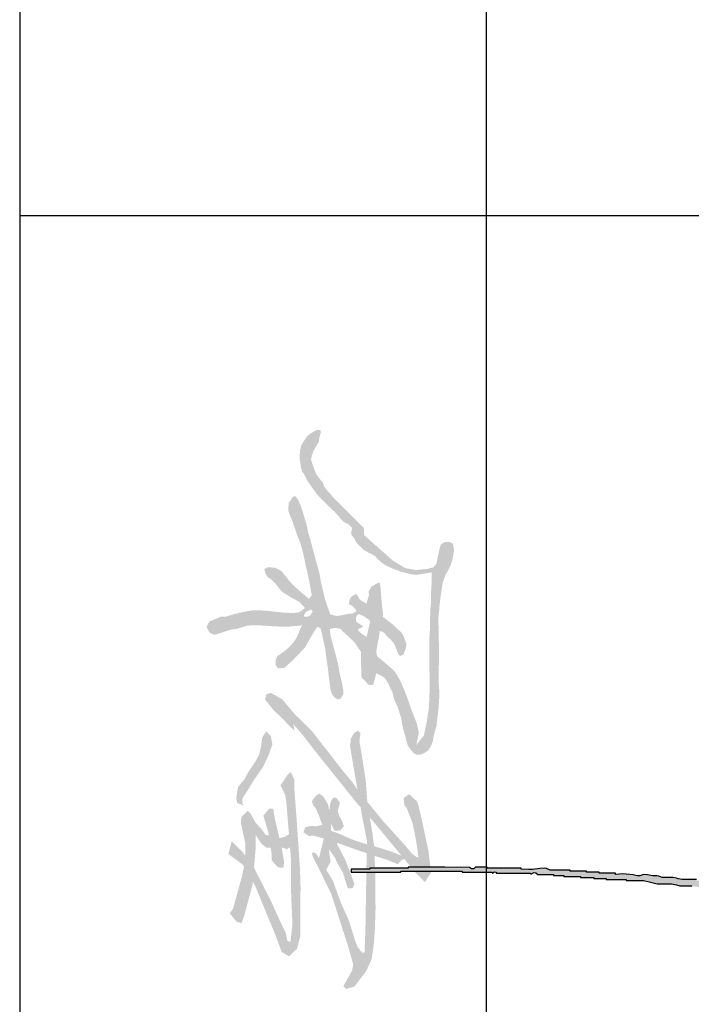
# Model space of a CAD drawing. Extents: x 1083416 to 1702742, y -180300 to 280636.
# Drawn here: x 1246320 to 1248119, y -71018 to -68382 of the extents above; entities that cross this region are included whole.
import ezdxf

# ---------------------------------------------------------------- set-up
doc = ezdxf.new("R2010")
doc.units = 0
doc.header["$LTSCALE"] = 1000
doc.layers.get('0').update_dxf_attribs({"linetype": 'CONTINUOUS'})
for name, color, linetype in [('DD_TEXT', 7, 'CONTINUOUS'), ('DDTK', 140, 'CONTINUOUS'), ('电子签名', 3, 'CONTINUOUS')]:
    doc.layers.add(name, color=color, linetype=linetype)

# ---------------------------------------------------------------- blocks, each defined once
blk = doc.blocks.new('zxp')
h = blk.add_hatch(color=256)
h.dxf.hatch_style = 1
h.paths.add_polyline_path([(7.446242, 15.243606), (7.415208, 15.270207), (7.348896, 15.309043), (7.215879, 15.366854), (7.147351, 15.392028), (7.008541, 15.434071), (6.966335, 15.439074), (6.941386, 15.434084), (6.90435, 15.413233), (6.884708, 15.412831), (6.870023, 15.398145), (6.86962, 15.378503), (6.890522, 15.370449), (6.900692, 15.364638), (6.918242, 15.350719), (7.003093, 15.345621), (7.046339, 15.336972), (7.126623, 15.309043), (7.226783, 15.264898), (7.276796, 15.242671), (7.37668, 15.197906), (7.404447, 15.158113), (7.414922, 15.134169), (7.425302, 15.08677), (7.416179, 15.06038), (7.41808, 15.04137), (7.432248, 15.017309), (7.453527, 14.99923), (7.456472, 14.969785), (7.439194, 14.947849), (7.382602, 14.891105), (7.358671, 14.855209), (7.328058, 14.781145), (7.304949, 14.736016), (7.299996, 14.7063), (7.30722, 14.656116), (7.341524, 14.604319), (7.355825, 14.575718), (7.37668, 14.517196), (7.395044, 14.520383), (7.409888, 14.512961), (7.418356, 14.496358), (7.447885, 14.486714), (7.462385, 14.479465), (7.487817, 14.461627), (7.509005, 14.470345), (7.528792, 14.465398), (7.543385, 14.447735), (7.626737, 14.447735), (7.668413, 14.447735), (7.751766, 14.447735), (7.77955, 14.458849), (7.793442, 14.464406), (7.821226, 14.475519), (7.88809, 14.472961), (7.922412, 14.475822), (7.987931, 14.489411), (8.027572, 14.504226), (8.047108, 14.512599), (8.085175, 14.531088), (8.175924, 14.543872), (8.221359, 14.55523), (8.307448, 14.586656), (8.328078, 14.52905), (8.329713, 14.493083), (8.314394, 14.433843), (8.314282, 14.394063), (8.309754, 14.372932), (8.293556, 14.336599), (8.293556, 14.236576), (8.293556, 14.186565), (8.293556, 14.086542), (8.287999, 14.086542), (8.279664, 14.086542), (8.279664, 14.030974), (8.279664, 14.00319), (8.279664, 13.947621), (8.274107, 13.947621), (8.265772, 13.947621), (8.265772, 13.869826), (8.265772, 13.830928), (8.265772, 13.753133), (8.254658, 13.703121), (8.249101, 13.678116), (8.237988, 13.628104), (8.237988, 13.572536), (8.237988, 13.544752), (8.237988, 13.489184), (8.218687, 13.442299), (8.214098, 13.414765), (8.217149, 13.364155), (8.208814, 13.314144), (8.204647, 13.289138), (8.196311, 13.239127), (8.215527, 13.186913), (8.217168, 13.154077), (8.203257, 13.100206), (8.192057, 13.006365), (8.190646, 12.958378), (8.196311, 12.864041), (8.190755, 12.864041), (8.182419, 12.864041), (8.182419, 12.775132), (8.182419, 12.730678), (8.182419, 12.641768), (8.176863, 12.641768), (8.168527, 12.641768), (8.168527, 12.575087), (8.168527, 12.541746), (8.168527, 12.475064), (8.16297, 12.475064), (8.154635, 12.475064), (8.154635, 12.386155), (8.154635, 12.3417), (8.154635, 12.252791), (8.149078, 12.252791), (8.140743, 12.252791), (8.140743, 12.147211), (8.140743, 12.094422), (8.140743, 11.988842), (8.118666, 11.937171), (8.11396, 11.905796), (8.119905, 11.849921), (8.131439, 11.750527), (8.13285, 11.699746), (8.126851, 11.599864), (8.121294, 11.599864), (8.112959, 11.599864), (8.112959, 11.416489), (8.112959, 11.324802), (8.112959, 11.141427), (8.107402, 11.141427), (8.099067, 11.141427), (8.099067, 11.080302), (8.099067, 11.049739), (8.099067, 10.988614), (8.120859, 10.963228), (8.123302, 10.933905), (8.106013, 10.905262), (8.100457, 10.577445), (8.099067, 10.413495), (8.099067, 10.085631), (8.104624, 10.085631), (8.112959, 10.085631), (8.112959, 9.880028), (8.112959, 9.777227), (8.112959, 9.571625), (8.118516, 9.571625), (8.126851, 9.571625), (8.126851, 9.471602), (8.126851, 9.42159), (8.126851, 9.321568), (8.143522, 9.321568), (8.151857, 9.321568), (8.168527, 9.321568), (8.168527, 9.588295), (8.168527, 9.721659), (8.168527, 9.988386), (8.16297, 9.988386), (8.154635, 9.988386), (8.154635, 10.316239), (8.154635, 10.480165), (8.154635, 10.808017), (8.160192, 10.808017), (8.168527, 10.808017), (8.168527, 10.969165), (8.168527, 11.049739), (8.168527, 11.210887), (8.174701, 11.211579), (8.178624, 11.219424), (8.175473, 11.224779), (8.163962, 11.237153), (8.167517, 11.258483), (8.182419, 11.266455), (8.182419, 11.44983), (8.182419, 11.541518), (8.182419, 11.724893), (8.188593, 11.725585), (8.192516, 11.73343), (8.189365, 11.738785), (8.172076, 11.767428), (8.17452, 11.796751), (8.196311, 11.822137), (8.196311, 11.90549), (8.196311, 11.947166), (8.196311, 12.030518), (8.201868, 12.030518), (8.210203, 12.030518), (8.210203, 12.086086), (8.210203, 12.11387), (8.210203, 12.169439), (8.21576, 12.169439), (8.224095, 12.169439), (8.224095, 12.258348), (8.224095, 12.302802), (8.224095, 12.391711), (8.229652, 12.391711), (8.237988, 12.391711), (8.237988, 12.46395), (8.237988, 12.500069), (8.237988, 12.572308), (8.243544, 12.572308), (8.25188, 12.572308), (8.25188, 12.63899), (8.25188, 12.672331), (8.25188, 12.739013), (8.257436, 12.739013), (8.265772, 12.739013), (8.265772, 12.844592), (8.265772, 12.897382), (8.265772, 13.002962), (8.271328, 13.002962), (8.279664, 13.002962), (8.279664, 13.097428), (8.279664, 13.144661), (8.279664, 13.239127), (8.295928, 13.311458), (8.304264, 13.347579), (8.32134, 13.419723), (8.32134, 13.497519), (8.32134, 13.536417), (8.32134, 13.614212), (8.332454, 13.658667), (8.33801, 13.680894), (8.349124, 13.725349), (8.349124, 13.778138), (8.349124, 13.804533), (8.349124, 13.857323), (8.351902, 13.876772), (8.353292, 13.886496), (8.35607, 13.905945), (8.367184, 13.983741), (8.37274, 14.022638), (8.383854, 14.100434), (8.378602, 14.166967), (8.380031, 14.201274), (8.3908, 14.267139), (8.396357, 14.267139), (8.404692, 14.267139), (8.404692, 14.350491), (8.404692, 14.392167), (8.404692, 14.475519), (8.421374, 14.535365), (8.427025, 14.566444), (8.432476, 14.628332), (8.517326, 14.651138), (8.559294, 14.665127), (8.640857, 14.697792), (8.685922, 14.693943), (8.711384, 14.698717), (8.751994, 14.71863), (8.803788, 14.728447), (8.829696, 14.737083), (8.877022, 14.760307), (8.979032, 14.783385), (9.029591, 14.798834), (9.127079, 14.836713), (9.18321, 14.834147), (9.213092, 14.838629), (9.265999, 14.857551), (9.331866, 14.887732), (9.363575, 14.907911), (9.418812, 14.954795), (9.432315, 14.976024), (9.434272, 14.993634), (9.425758, 15.017309), (9.37726, 15.115593), (9.349177, 15.163333), (9.286838, 15.253474), (9.18385, 15.437837), (9.126478, 15.527393), (9.00205, 15.69802), (9.005238, 15.716384), (8.997816, 15.731228), (8.981212, 15.739696), (8.963081, 15.77543), (8.951656, 15.792568), (8.925644, 15.823049), (8.864048, 15.911632), (8.833484, 15.956089), (8.772832, 16.045321), (8.745047, 16.10089), (8.731155, 16.128674), (8.703371, 16.184242), (8.640074, 16.298326), (8.610793, 16.356887), (8.557505, 16.475975), (8.557505, 16.559327), (8.557505, 16.601004), (8.557505, 16.684356), (8.540823, 16.744201), (8.535172, 16.775281), (8.529721, 16.837168), (8.508578, 16.855408), (8.484596, 16.857806), (8.46026, 16.844114), (8.449147, 16.833001), (8.44359, 16.827444), (8.432476, 16.81633), (8.441817, 16.783846), (8.437956, 16.760677), (8.418584, 16.732978), (8.299828, 16.749894), (8.240489, 16.764022), (8.126851, 16.802438), (8.038158, 16.815751), (7.993558, 16.8287), (7.911524, 16.864953), (7.883514, 16.900465), (7.868065, 16.917318), (7.835118, 16.948305), (7.836835, 16.97818), (7.829181, 16.997316), (7.807334, 17.017765), (7.802886, 17.073433), (7.805842, 17.103001), (7.821226, 17.156686), (7.824004, 17.162243), (7.828172, 17.170578), (7.861513, 17.23726), (7.878183, 17.270601), (7.911524, 17.337282), (7.970788, 17.43796), (7.996196, 17.491598), (8.036553, 17.601231), (8.062878, 17.657505), (8.069169, 17.692105), (8.064337, 17.754044), (8.053223, 17.765158), (8.047666, 17.770714), (8.036553, 17.781828), (7.975428, 17.781828), (7.944865, 17.781828), (7.88374, 17.781828), (7.842064, 17.767936), (7.821226, 17.76099), (7.77955, 17.747098), (7.723982, 17.719314), (7.696197, 17.705422), (7.640629, 17.677638), (7.580778, 17.632841), (7.552541, 17.607428), (7.501709, 17.552609), (7.494175, 17.498545), (7.487032, 17.471405), (7.466979, 17.420635), (7.46305, 17.409874), (7.465394, 17.400496), (7.473925, 17.392851), (7.491385, 17.390867), (7.502823, 17.39468), (7.515601, 17.406743), (7.515601, 17.417856), (7.515601, 17.423413), (7.515601, 17.434527), (7.526714, 17.434527), (7.532271, 17.434527), (7.543385, 17.434527), (7.572637, 17.497527), (7.595286, 17.527725), (7.647575, 17.573447), (7.6901, 17.589824), (7.711137, 17.606006), (7.737874, 17.642908), (7.820436, 17.663131), (7.862265, 17.671497), (7.946254, 17.684584), (7.957816, 17.672257), (7.96014, 17.658318), (7.9532, 17.642908), (7.930877, 17.573035), (7.915152, 17.538727), (7.876794, 17.476203), (7.880755, 17.447467), (7.875081, 17.428553), (7.855956, 17.406743), (7.784212, 17.305294), (7.755148, 17.247166), (7.717036, 17.128902), (7.70052, 17.087536), (7.702443, 17.056753), (7.723982, 17.017765), (7.744447, 16.965731), (7.757147, 16.94033), (7.786496, 16.892737), (7.808329, 16.855228), (7.822999, 16.837623), (7.855956, 16.809384), (7.930954, 16.76694), (7.97311, 16.75095), (8.057391, 16.732978), (8.211709, 16.707045), (8.28894, 16.684162), (8.432476, 16.621842), (8.444885, 16.594611), (8.450466, 16.580658), (8.46026, 16.552381), (8.451925, 16.510705), (8.447758, 16.489867), (8.439422, 16.448191), (8.429255, 16.380327), (8.4155, 16.345174), (8.376908, 16.288432), (8.335033, 16.208588), (8.309477, 16.170253), (8.25188, 16.10089), (8.255067, 16.082526), (8.247645, 16.067681), (8.231042, 16.059213), (8.19914, 15.997513), (8.177151, 15.968195), (8.126851, 15.920293), (8.130039, 15.901929), (8.122616, 15.887085), (8.106013, 15.878617), (7.985626, 15.704404), (7.919867, 15.620456), (7.77955, 15.461855), (7.782738, 15.443492), (7.775315, 15.428647), (7.758712, 15.420179), (7.740581, 15.384445), (7.729155, 15.367307), (7.703143, 15.336827), (7.666893, 15.261053), (7.642203, 15.224743), (7.585061, 15.163176), (7.572574, 15.154934), (7.567811, 15.143026), (7.571169, 15.128446), (7.548942, 15.128446), (7.537828, 15.128446), (7.515601, 15.128446), (7.521398, 15.151466), (7.514267, 15.170482), (7.494763, 15.184014)])
h.paths.add_polyline_path([(7.612845, 15.093716), (7.697542, 15.194689), (7.73569, 15.249792), (7.800388, 15.364611), (7.816991, 15.373079), (7.824414, 15.387923), (7.821226, 15.406287), (7.958871, 15.567212), (8.024406, 15.650874), (8.147689, 15.823049), (8.173701, 15.853529), (8.185126, 15.870667), (8.203257, 15.906401), (8.219861, 15.914869), (8.227283, 15.929714), (8.224095, 15.948077), (8.274396, 15.995979), (8.296384, 16.025297), (8.328286, 16.086998), (8.354298, 16.117478), (8.365723, 16.134616), (8.383854, 16.17035), (8.400458, 16.178818), (8.40788, 16.193663), (8.404692, 16.212026), (8.422152, 16.21401), (8.433591, 16.210197), (8.446368, 16.198134), (8.446368, 16.025873), (8.446368, 15.939742), (8.446368, 15.76748), (8.435255, 15.734139), (8.429698, 15.717469), (8.418584, 15.684128), (8.418584, 15.617446), (8.418584, 15.584105), (8.418584, 15.517423), (8.407471, 15.467412), (8.401914, 15.442406), (8.3908, 15.392395), (8.3908, 15.309043), (8.3908, 15.267366), (8.3908, 15.184014), (8.379686, 15.134003), (8.37413, 15.108997), (8.363016, 15.058986), (8.363016, 14.992304), (8.363016, 14.958963), (8.363016, 14.892281), (8.338719, 14.820443), (8.332807, 14.780535), (8.335232, 14.704738), (8.324118, 14.693625), (8.318561, 14.688068), (8.307448, 14.676954), (8.187682, 14.630972), (8.126139, 14.61139), (8.001823, 14.57971), (7.885024, 14.560905), (7.826674, 14.55118), (7.71009, 14.531088), (7.643408, 14.531088), (7.610067, 14.531088), (7.543385, 14.531088), (7.525687, 14.548534), (7.512392, 14.555181), (7.487817, 14.558872), (7.448234, 14.570671), (7.426918, 14.59005), (7.41141, 14.628332), (7.388301, 14.673461), (7.383349, 14.703176), (7.390572, 14.75336), (7.40841, 14.778792), (7.415659, 14.793292), (7.425302, 14.822821), (7.505326, 14.927536), (7.543, 14.981954)], flags=16)
h.paths.add_polyline_path([(8.46026, 15.058986), (8.465817, 15.058986), (8.468596, 15.058986), (8.474152, 15.058986), (8.474152, 15.136781), (8.474152, 15.175679), (8.474152, 15.253474), (8.495408, 15.293398), (8.500339, 15.319699), (8.494991, 15.364611), (8.506104, 15.486861), (8.511661, 15.547986), (8.522775, 15.670236), (8.517426, 15.715148), (8.522357, 15.741449), (8.543613, 15.781372), (8.543613, 15.853611), (8.543613, 15.88973), (8.543613, 15.961969), (8.54917, 15.961969), (8.551948, 15.961969), (8.557505, 15.961969), (8.562947, 16.039624), (8.561527, 16.079389), (8.550559, 16.156458), (8.53392, 16.194769), (8.535928, 16.224884), (8.557505, 16.260648), (8.61161, 16.20686), (8.634287, 16.172089), (8.661695, 16.10089), (8.719188, 15.995317), (8.753061, 15.944508), (8.8284, 15.850833), (8.905402, 15.758519), (8.939508, 15.70736), (8.995104, 15.600776), (9.050666, 15.522728), (9.074784, 15.480166), (9.113187, 15.392395), (9.14706, 15.361912), (9.161873, 15.342655), (9.182647, 15.302097), (9.198412, 15.289424), (9.20323, 15.272563), (9.196539, 15.253474), (9.212336, 15.238596), (9.219484, 15.230019), (9.231269, 15.211798), (9.26461, 15.145116), (9.281281, 15.111775), (9.314622, 15.045094), (9.325446, 15.016378), (9.323501, 14.994981), (9.307676, 14.968687), (9.030263, 14.88392), (8.891335, 14.842242), (8.613073, 14.760307), (8.557505, 14.746414), (8.529721, 14.739468), (8.474152, 14.725576), (8.463039, 14.722798), (8.457482, 14.721409), (8.446368, 14.71863), (8.432187, 14.775499), (8.429284, 14.805973), (8.432476, 14.864497), (8.44359, 14.886724), (8.449147, 14.897838), (8.46026, 14.920065), (8.46026, 14.975633), (8.46026, 15.003417)], flags=16)
for p, q in [((8.265772, 13.947621), (8.265772, 13.869826)), ((8.265772, 13.869826), (8.265772, 13.830928)), ((8.349124, 13.857323), (8.351902, 13.876772)), ((8.349124, 13.804533), (8.349124, 13.857323)), ((8.351902, 13.876772), (8.353292, 13.886496)), ((8.265772, 13.753133), (8.254658, 13.703121)), ((8.265772, 13.830928), (8.265772, 13.753133)), ((8.33801, 13.680894), (8.349124, 13.725349)), ((8.349124, 13.778138), (8.349124, 13.804533)), ((8.349124, 13.725349), (8.349124, 13.778138)), ((8.249101, 13.678116), (8.237988, 13.628104)), ((8.237988, 13.628104), (8.237988, 13.572536)), ((8.254658, 13.703121), (8.249101, 13.678116)), ((8.32134, 13.614212), (8.332454, 13.658667)), ((8.32134, 13.536417), (8.32134, 13.614212)), ((8.332454, 13.658667), (8.33801, 13.680894)), ((8.237988, 13.489184), (8.218687, 13.442299)), ((8.237988, 13.572536), (8.237988, 13.544752)), ((8.237988, 13.544752), (8.237988, 13.489184)), ((8.32134, 13.497519), (8.32134, 13.536417)), ((8.32134, 13.419723), (8.32134, 13.497519)), ((8.208814, 13.314144), (8.204647, 13.289138)), ((8.217149, 13.364155), (8.208814, 13.314144)), ((8.218687, 13.442299), (8.214098, 13.414765)), ((8.214098, 13.414765), (8.217149, 13.364155)), ((8.279664, 13.239127), (8.295928, 13.311458)), ((8.295928, 13.311458), (8.304264, 13.347579)), ((8.304264, 13.347579), (8.32134, 13.419723)), ((8.204647, 13.289138), (8.196311, 13.239127)), ((8.196311, 13.239127), (8.215527, 13.186913)), ((8.215527, 13.186913), (8.217168, 13.154077)), ((8.279664, 13.144661), (8.279664, 13.239127)), ((8.203257, 13.100206), (8.192057, 13.006365)), ((8.217168, 13.154077), (8.203257, 13.100206)), ((8.279664, 13.097428), (8.279664, 13.144661)), ((8.279664, 13.002962), (8.279664, 13.097428)), ((8.192057, 13.006365), (8.190646, 12.958378)), ((8.190646, 12.958378), (8.196311, 12.864041)), ((8.265772, 12.897382), (8.265772, 13.002962)), ((8.265772, 13.002962), (8.271328, 13.002962)), ((8.271328, 13.002962), (8.274107, 13.002962)), ((8.274107, 13.002962), (8.279664, 13.002962)), ((8.187976, 12.864041), (8.182419, 12.864041)), ((8.182419, 12.864041), (8.182419, 12.775132)), ((8.190755, 12.864041), (8.187976, 12.864041)), ((8.196311, 12.864041), (8.190755, 12.864041)), ((8.265772, 12.844592), (8.265772, 12.897382)), ((8.265772, 12.739013), (8.265772, 12.844592)), ((8.182419, 12.775132), (8.182419, 12.730678)), ((8.182419, 12.730678), (8.182419, 12.641768)), ((8.25188, 12.672331), (8.25188, 12.739013)), ((8.25188, 12.739013), (8.257436, 12.739013)), ((8.25188, 12.63899), (8.25188, 12.672331)), ((8.257436, 12.739013), (8.260215, 12.739013)), ((8.260215, 12.739013), (8.265772, 12.739013)), ((8.174084, 12.641768), (8.168527, 12.641768)), ((8.168527, 12.641768), (8.168527, 12.575087)), ((8.168527, 12.575087), (8.168527, 12.541746)), ((8.168527, 12.541746), (8.168527, 12.475064)), ((8.176863, 12.641768), (8.174084, 12.641768)), ((8.182419, 12.641768), (8.176863, 12.641768)), ((8.237988, 12.500069), (8.237988, 12.572308)), ((8.237988, 12.572308), (8.243544, 12.572308)), ((8.243544, 12.572308), (8.246323, 12.572308)), ((8.246323, 12.572308), (8.25188, 12.572308)), ((8.25188, 12.572308), (8.25188, 12.63899)), ((8.160192, 12.475064), (8.154635, 12.475064)), ((8.154635, 12.475064), (8.154635, 12.386155)), ((8.16297, 12.475064), (8.160192, 12.475064)), ((8.168527, 12.475064), (8.16297, 12.475064)), ((8.224095, 12.302802), (8.224095, 12.391711)), ((8.224095, 12.391711), (8.229652, 12.391711)), ((8.229652, 12.391711), (8.232431, 12.391711)), ((8.232431, 12.391711), (8.237988, 12.391711)), ((8.237988, 12.46395), (8.237988, 12.500069)), ((8.237988, 12.391711), (8.237988, 12.46395)), ((8.154635, 12.386155), (8.154635, 12.3417)), ((8.154635, 12.3417), (8.154635, 12.252791)), ((8.224095, 12.258348), (8.224095, 12.302802)), ((8.224095, 12.169439), (8.224095, 12.258348)), ((8.1463, 12.252791), (8.140743, 12.252791)), ((8.140743, 12.252791), (8.140743, 12.147211)), ((8.140743, 12.147211), (8.140743, 12.094422)), ((8.149078, 12.252791), (8.1463, 12.252791)), ((8.154635, 12.252791), (8.149078, 12.252791)), ((8.210203, 12.11387), (8.210203, 12.169439)), ((8.210203, 12.169439), (8.21576, 12.169439)), ((8.21576, 12.169439), (8.218539, 12.169439)), ((8.218539, 12.169439), (8.224095, 12.169439)), ((8.140743, 12.094422), (8.140743, 11.988842)), ((8.196311, 11.947166), (8.196311, 12.030518)), ((8.196311, 12.030518), (8.201868, 12.030518)), ((8.201868, 12.030518), (8.204647, 12.030518)), ((8.204647, 12.030518), (8.210203, 12.030518)), ((8.210203, 12.086086), (8.210203, 12.11387)), ((8.210203, 12.030518), (8.210203, 12.086086)), ((8.118666, 11.937171), (8.11396, 11.905796)), ((8.11396, 11.905796), (8.119905, 11.849921)), ((8.140743, 11.988842), (8.118666, 11.937171)), ((8.196311, 11.90549), (8.196311, 11.947166)), ((8.196311, 11.822137), (8.196311, 11.90549)), ((8.119905, 11.849921), (8.131439, 11.750527)), ((8.131439, 11.750527), (8.13285, 11.699746)), ((8.172076, 11.767428), (8.17452, 11.796751)), ((8.189365, 11.738785), (8.172076, 11.767428)), ((8.17452, 11.796751), (8.196311, 11.822137)), ((8.188593, 11.725585), (8.192516, 11.73343)), ((8.192516, 11.73343), (8.189365, 11.738785)), ((8.118516, 11.599864), (8.112959, 11.599864)), ((8.112959, 11.599864), (8.112959, 11.416489)), ((8.121294, 11.599864), (8.118516, 11.599864)), ((8.126851, 11.599864), (8.121294, 11.599864)), ((8.13285, 11.699746), (8.126851, 11.599864)), ((8.182419, 11.724893), (8.188593, 11.725585)), ((8.182419, 11.541518), (8.182419, 11.724893)), ((8.182419, 11.44983), (8.182419, 11.541518)), ((8.112959, 11.416489), (8.112959, 11.324802)), ((8.182419, 11.266455), (8.182419, 11.44983)), ((8.112959, 11.324802), (8.112959, 11.141427)), ((8.163962, 11.237153), (8.167517, 11.258483)), ((8.175473, 11.224779), (8.163962, 11.237153)), ((8.167517, 11.258483), (8.182419, 11.266455)), ((8.168527, 11.210887), (8.174701, 11.211579)), ((8.168527, 11.049739), (8.168527, 11.210887)), ((8.174701, 11.211579), (8.178624, 11.219424)), ((8.178624, 11.219424), (8.175473, 11.224779)), ((8.104624, 11.141427), (8.099067, 11.141427)), ((8.099067, 11.141427), (8.099067, 11.080302)), ((8.099067, 11.080302), (8.099067, 11.049739)), ((8.107402, 11.141427), (8.104624, 11.141427)), ((8.112959, 11.141427), (8.107402, 11.141427)), ((8.099067, 11.049739), (8.099067, 10.988614)), ((8.099067, 10.988614), (8.120859, 10.963228)), ((8.120859, 10.963228), (8.123302, 10.933905)), ((8.168527, 10.969165), (8.168527, 11.049739)), ((8.168527, 10.808017), (8.168527, 10.969165)), ((8.106013, 10.905262), (8.100457, 10.577445)), ((8.123302, 10.933905), (8.106013, 10.905262)), ((8.154635, 10.480165), (8.154635, 10.808017)), ((8.154635, 10.808017), (8.160192, 10.808017)), ((8.160192, 10.808017), (8.16297, 10.808017)), ((8.16297, 10.808017), (8.168527, 10.808017)), ((8.100457, 10.577445), (8.099067, 10.413495)), ((8.099067, 10.413495), (8.099067, 10.085631)), ((8.154635, 10.316239), (8.154635, 10.480165)), ((8.154635, 9.988386), (8.154635, 10.316239)), ((8.099067, 10.085631), (8.104624, 10.085631)), ((8.104624, 10.085631), (8.107402, 10.085631)), ((8.107402, 10.085631), (8.112959, 10.085631)), ((8.112959, 10.085631), (8.112959, 9.880028)), ((8.160192, 9.988386), (8.154635, 9.988386)), ((8.16297, 9.988386), (8.160192, 9.988386)), ((8.168527, 9.988386), (8.16297, 9.988386)), ((8.168527, 9.721659), (8.168527, 9.988386)), ((8.112959, 9.880028), (8.112959, 9.777227)), ((8.112959, 9.777227), (8.112959, 9.571625)), ((8.168527, 9.588295), (8.168527, 9.721659)), ((8.112959, 9.571625), (8.118516, 9.571625)), ((8.118516, 9.571625), (8.121294, 9.571625)), ((8.121294, 9.571625), (8.126851, 9.571625)), ((8.126851, 9.571625), (8.126851, 9.471602)), ((8.168527, 9.321568), (8.168527, 9.588295)), ((8.126851, 9.471602), (8.126851, 9.42159)), ((8.126851, 9.42159), (8.126851, 9.321568)), ((8.126851, 9.321568), (8.143522, 9.321568)), ((8.143522, 9.321568), (8.151857, 9.321568)), ((8.151857, 9.321568), (8.168527, 9.321568))]:
    blk.add_line(p, q)
blk = doc.blocks.new('A$C24043B64')
at = {"layer": '电子签名'}
h = blk.add_hatch(color=256, dxfattribs=at)
h.paths.add_polyline_path([(-159.1, 266.3), (-153.9, 270.4), (-149.7, 274.8), (-146.2, 279.2), (-138, 287.8), (-131.4, 295), (-110.8, 308.9), (-105.1, 308.9), (-94.1, 308.9), (-82.6, 309.2), (-55.4, 310.4), (-52.5, 313.1), (-50.5, 315.7), (-43.5, 322.3), (-40.4, 324.8), (-39.1, 328.6), (-40.5, 335.3), (-64.5, 342), (-62.1, 347.4), (-57.2, 356.5), (-52.5, 361.7), (-47.2, 365.1), (-43.3, 367.6), (-32, 372.4), (-23.8, 376.7), (-11.5, 379.6), (-1.8, 383.5), (9.3, 388.3), (21.7, 392.1), (31.1, 395.5), (43.2, 397.1), (55.1, 399.7), (69.5, 404), (77.5, 406), (81.9, 407.1), (90.1, 409.4), (95, 412.7), (98.5, 415.6), (106, 421.6), (109.6, 427.8), (109.7, 436.6), (106.2, 445.1), (100.8, 452.6), (92.2, 458.7), (80.8, 463.2), (65.4, 465.7), (48.8, 470.8), (9.1, 475.4), (-20.3, 477.4), (-46.3, 475.6), (-83.9, 476), (-114.1, 476.5), (-140.9, 475.7), (-183.1, 475), (-221.3, 478.7), (-248.6, 482.6), (-259.3, 484.7), (-273.1, 489), (-278.6, 491.9), (-284, 495.6), (-292.5, 499.8), (-307.7, 505.1), (-328.5, 508.7), (-342.1, 506.3), (-345.4, 500.4), (-345.8, 489.2), (-340.8, 480.4), (-329.9, 477.1), (-299.6, 470.8), (-291.8, 464.7), (-288.2, 451.3), (-287.1, 441.4), (-285.8, 427.1), (-290, 403.9), (-305.8, 377.5), (-359.6, 316.9), (-363, 315.3), (-369, 315.3), (-372.4, 315.9), (-376.7, 314.7), (-434.5, 256.5), (-440.1, 250.5), (-448.2, 244.2), (-455.7, 237), (-464, 230.4), (-473.6, 227.2), (-478.8, 222.4), (-491.6, 213), (-510.9, 205.7), (-519.4, 203), (-522.7, 202.2), (-532.1, 204), (-541.1, 207.5), (-543.9, 209.2), (-548.9, 211.5), (-550.9, 213.2), (-556.4, 216.5), (-559.7, 218.8), (-563.3, 219), (-570.6, 220.2), (-580.4, 223.2), (-585.4, 222.3), (-585.6, 220.1), (-585.4, 214), (-582.6, 208.3), (-578.4, 201.2), (-572.6, 194.1), (-563.4, 187.6), (-553.8, 181.7), (-542.7, 178.6), (-525.2, 177.3), (-519.5, 178.4), (-504.5, 180.8), (-497.2, 182.7), (-491.3, 187), (-477.7, 193.7), (-470.6, 198.8), (-463, 203.9), (-445.6, 217), (-432, 230.5), (-421, 241.6), (-407.7, 255.2), (-400.5, 261.8), (-394.8, 265.9), (-389.5, 271.3), (-383.6, 282.4), (-375.9, 290.1), (-365.3, 288), (-360.6, 288.9), (-355.7, 293.2), (-348.2, 297.4), (-341.6, 301.8), (-328.6, 315.4), (-320.8, 329.7), (-318.3, 334.7), (-315.3, 339.9), (-310.6, 343.3), (-305.7, 349), (-301.4, 353.6), (-294.2, 364.8), (-288.8, 377.5), (-285.4, 386.2), (-281.9, 395.2), (-280, 404.8), (-277, 414.6), (-275.4, 428), (-280.8, 460.9), (-273.4, 460.7), (-263, 460.5), (-251, 460.2), (-238.4, 459), (-216.7, 459.2), (-200.7, 457.8), (-178.7, 457.1), (-163.3, 457.1), (-140.5, 455.8), (-121, 455.6), (-91.2, 455.3), (-73.5, 455.5), (-58.6, 456.7), (-30.5, 456.3), (-11.8, 455.7), (11.1, 454.5), (35.4, 450.8), (68.4, 444.1), (88.9, 427.6), (63.4, 433), (51.4, 430.8), (43.1, 428.8), (34.6, 425.6), (24.1, 421.4), (14.1, 417.5), (-0.5, 412.3), (-9.1, 409.5), (-20.8, 405), (-36.7, 398.8), (-48.2, 393.5), (-63.6, 384.7), (-71.2, 378.9), (-87.3, 360.5), (-101.1, 343.5), (-112.3, 341.9), (-120.6, 343.6), (-131.2, 345.3), (-137.1, 346.6), (-155.1, 349.6), (-153.2, 355.7), (-150.4, 360), (-143, 365.8), (-137.5, 372), (-130.9, 378.3), (-124.7, 381.8), (-105.1, 389.3), (-101.8, 392.8), (-104.5, 400), (-116.9, 404.8), (-126.9, 406.7), (-131.6, 405), (-143.1, 400.9), (-152.7, 395.3), (-159.5, 387.4), (-172.8, 372.8), (-185.7, 355.8), (-193.5, 356.3), (-206.9, 354.6), (-220.1, 353.2), (-248.4, 351), (-258.7, 349.3), (-258.1, 345.1), (-251.4, 333.8), (-249.8, 331.1), (-239.1, 325.5), (-232.2, 326.3), (-213.3, 320.6), (-216, 317.2), (-221.4, 308), (-224.6, 305.2), (-233.8, 300.2), (-233.4, 296.4), (-229.6, 289.8), (-227.8, 287.6), (-221, 284), (-212.6, 283.6), (-211.2, 285.8), (-208, 291.8), (-198.1, 300), (-192.4, 290.9), (-192, 283.4), (-190.4, 275.1), (-187.1, 257.8), (-190.8, 243.1), (-198.7, 240.7), (-204, 238.5), (-223.3, 232.1), (-254.2, 224.6), (-261.2, 223.2), (-273, 221.2), (-282.3, 219.2), (-288.7, 217.3), (-297.6, 214.9), (-305.5, 212.7), (-322.3, 208.1), (-352.5, 200.2), (-357.7, 198.5), (-367.4, 195.6), (-379.7, 193.4), (-391.6, 189.9), (-411.2, 184.3), (-415.9, 182.4), (-427.3, 178.5), (-437.7, 173.5), (-443.8, 169.3), (-443.5, 165), (-441.5, 162.2), (-435, 158.4), (-430.1, 154.5), (-413.5, 153.2), (-405.6, 155.7), (-388.7, 163), (-382.6, 164.7), (-372.4, 168.3), (-360.8, 172.3), (-345.7, 178.5), (-330.4, 183.1), (-318.8, 185.9), (-306, 188.6), (-294.3, 190.8), (-284.4, 193.5), (-275.8, 195.3), (-268.4, 196.7), (-257.7, 198.9), (-245.1, 201.2), (-231.8, 203.7), (-223.9, 197.8), (-229.8, 190.8), (-239.2, 179.6), (-250.7, 166.8), (-258.2, 159.1), (-269.8, 149.8), (-284.6, 137.6), (-290.7, 124.6), (-291.7, 108.8), (-287.6, 101.8), (-279.2, 104.4), (-274, 106.7), (-270.1, 109.9), (-265, 117.5), (-254.2, 127.9), (-246.7, 133.5), (-238.6, 140.7), (-227.4, 158.9), (-217.7, 176.8), (-204.6, 189), (-197.7, 181.2), (-194.7, 174.1), (-193.8, 164.3), (-194.3, 149.3), (-195.1, 138.6), (-198.7, 105.5), (-199.8, 82.7), (-198.7, 71.7), (-194.6, 50.9), (-191.5, 37.5), (-186.2, 20.6), (-185.6, 8.1), (-181.2, -1.4), (-175.7, -16), (-164.1, -21.7), (-151.8, -15.7), (-147, -5.7), (-151, 8.6), (-152.6, 13.3), (-158.2, 30.5), (-159.9, 43.3), (-166.9, 66.9), (-167.4, 91), (-165.3, 120.4), (-164.2, 150.1), (-167.3, 183.2), (-159.1, 178.6), (-154.2, 177), (-139.1, 170.2), (-128.7, 162.5), (-121.8, 156.2), (-117, 151.4), (-109.9, 142.3), (-101.5, 130.1), (-93.2, 126.3), (-81.7, 126.3), (-74.9, 132), (-76.1, 144.5), (-81.4, 150.6), (-91.4, 161.8), (-107.9, 177.6), (-120.3, 189.4), (-140, 200.5), (-155.8, 209.7), (-164.3, 216.3), (-161.1, 222.3), (-153.9, 224.4), (-143.7, 226.7), (-129.9, 229.6), (-116.1, 232.8), (-95.3, 235.3), (-73.8, 238.4), (-49.4, 241.1), (-26.8, 244.6), (-19.8, 247.2), (-13, 252.1), (-8.5, 259.8), (-10.5, 265.7), (-19.2, 271.1), (-29.5, 271), (-46.5, 268), (-64.1, 263.6), (-84.8, 260), (-102.4, 255.4), (-125.9, 249), (-140.5, 245), (-146.3, 243.9), (-159.4, 242.2), (-160.5, 247.1), (-161.8, 252.9), (-161.3, 258.2)])
h.paths.add_polyline_path([(-179.8, 298.6), (-184.1, 298.5), (-188.3, 300.1), (-190.1, 302.5), (-191.7, 304), (-186.8, 315.4), (-183.9, 319), (-179.9, 325.5), (-176.6, 328.8), (-163.4, 326), (-151.5, 323.3), (-146.2, 322.2), (-142.7, 320.8), (-150.5, 309.3), (-154, 305.7), (-156.7, 303.2), (-158.3, 302.4), (-159.6, 303.5), (-160.4, 305.7), (-161, 307.8), (-162.8, 310.7), (-165, 314.2), (-170.9, 305.1), (-172.8, 302.1), (-175.4, 298.8)], flags=16)
h.paths.add_polyline_path([(-197.6, 205.8), (-191.5, 202.4), (-188.3, 199.9), (-185.7, 194.8), (-185.7, 189.3), (-186.4, 187.1), (-189.7, 187.1), (-195.2, 190.9), (-197.5, 193.5), (-199.4, 197.7), (-200.8, 202.4)], flags=16)
for points in [[(364, 427.5), (382.7, 446.1), (362.7, 459.1), (342.9, 456.9), (316, 453.8), (284.6, 447), (242.4, 438), (210.7, 430.2), (194.3, 412.3), (202.5, 400.6), (218, 402), (223.7, 406.8), (230.8, 409.9), (256.4, 419.6), (283.5, 425.2), (304.8, 429.1), (330.2, 432.4), (329, 428.6), (322.2, 418.8), (305.3, 404.9), (249.9, 354.7), (185.8, 302.3), (169.5, 291.5), (144.7, 270.7), (117.8, 249.7), (57.9, 203), (21.8, 166.1), (-8.5, 140.9), (-22.5, 116.6), (-20.3, 106.8), (-8.6, 103.5), (13.8, 121.5), (26.6, 134.9), (59, 166.7), (44.5, 164.3), (54.3, 172.8), (65.2, 182.3), (91.7, 203), (110.4, 217.6), (173.2, 268), (211.2, 298.4), (255.2, 337.6), (322.4, 393)], [(559, 292.6), (572, 290.1), (605.6, 271.2), (611.5, 277.1), (606.4, 295), (573.5, 320.1), (547.6, 332.1), (513.9, 336.8), (484.5, 338.9), (439.8, 340.3), (404.1, 340.1), (372, 340.1), (326.2, 338.2), (320.7, 321.4), (482.6, 318.7), (532.9, 316.8), (533.9, 311.7), (521.8, 302.2), (508, 296.4), (464.7, 283.1), (426.8, 266.1), (378.1, 248.3), (322.2, 213.4), (318.9, 208.5), (320.1, 204), (326.6, 205.4), (408.2, 245.6), (491.2, 272.2), (513.1, 279.6)], [(273.1, 245.3), (256.1, 244.7), (272.4, 251.9), (271.9, 264.9), (262.9, 272.5), (252.8, 268.9), (239.5, 262.1), (230, 259.1), (222.2, 261.6), (212.6, 264), (202.9, 257.1), (201.5, 254.8), (202.3, 249.2), (209, 245), (216.3, 242.8), (227.8, 241.7), (226, 240.4), (216.4, 238.8), (200.1, 229), (192.7, 219.6), (199.1, 211.1), (209.3, 204.1), (217, 206.2), (224.7, 212.4), (239.2, 218.5), (260, 226.3), (262.9, 212.9), (262.5, 199.2), (265.9, 189.3), (276.1, 186), (284, 198), (282.9, 207.2), (289.5, 229.6), (331.4, 219.1), (356.3, 234.7), (338.8, 244), (312.1, 240.1), (329.8, 253.1), (342, 258.4), (361.9, 270.3), (395.4, 280.7), (396.1, 283.7), (395.4, 291.4), (386.4, 295.2), (374, 290.5), (359.6, 285), (337.2, 276.5), (309.3, 262.2), (300.8, 257.5), (298.8, 259.6), (313.9, 300.9), (320.7, 321.4), (301.6, 321.7), (299.3, 313.6), (291.8, 291.4), (276.6, 256.3)], [(144.7, 270.7), (117.8, 249.7), (57.9, 203), (21.8, 166.1), (-8.5, 140.9), (-22.5, 116.6), (-20.3, 106.8), (-8.6, 103.5), (13.8, 121.5), (26.6, 134.9), (59, 166.7), (44.5, 164.3), (54.3, 172.8), (65.2, 182.3), (91.7, 203), (110.4, 217.6), (173.2, 268), (211.2, 298.4), (222.2, 308.2), (184.9, 301.7), (169.5, 291.5)], [(461.5, 133.6), (421.7, 115.6), (351.8, 79.9), (382, 77.4), (389.8, 81.9), (496.4, 126.1), (532, 139.2), (541.7, 154.8), (525.3, 172.1), (499.3, 178.9), (474.7, 178.9), (393.1, 179.6), (354.4, 178.4), (253.5, 171.6), (186.1, 166.6), (163, 166.2), (147, 158.8), (152.5, 152.1), (175.2, 136.7), (184.6, 141.4), (197.3, 147), (211.1, 149.1), (328.2, 158.8), (404.8, 159.4), (472.5, 162.2), (510.4, 158.1), (508.6, 151.4), (491.8, 148)], [(136, 99.3), (109.6, 111.7), (87.6, 119.2), (69.6, 115.9), (59.6, 105.7), (73.3, 97.3), (91.4, 95.1), (109.1, 91), (122.2, 84.1), (148.5, 66.8), (161.4, 60), (178.8, 45.7), (200.6, 42), (212.8, 43.7), (219.5, 59.4), (214.5, 54.7), (202.8, 55.3), (191.8, 62.8), (167.7, 77.3)]]:
    blk.add_hatch(color=256, dxfattribs=at).paths.add_polyline_path(points)
h = blk.add_hatch(color=256, dxfattribs=at)
h.paths.add_polyline_path([(316.8, 372.6), (308.3, 346), (305.9, 337.4), (326.2, 338.2), (335.9, 367.9), (344.3, 388.2), (336, 395.4), (333.1, 401.9), (325.8, 395.8)])
h.paths.add_polyline_path([(305.9, 337.4), (301.6, 321.7), (320.7, 321.4), (326.2, 338.2)])
h = blk.add_hatch(color=256, dxfattribs=at)
h.paths.add_polyline_path([(210.8, 322.8), (185.1, 301.8), (222.2, 308.2), (244.7, 328.2)])
h.paths.add_polyline_path([(163, 319), (101.3, 309.4), (80.9, 305.8), (63.3, 308.1), (58.4, 302.6), (63.4, 294.2), (75.2, 287.5), (91.5, 285.6), (132.9, 292.7), (184.9, 301.7), (185.8, 302.3), (210.8, 322.8)])
h.paths.add_polyline_path([(244.7, 328.2), (222.2, 308.2), (244.7, 312.1), (293, 321.8), (301.6, 321.7), (305.9, 337.4), (305.4, 337.4), (278.8, 333.7)])
h = blk.add_hatch(color=256, dxfattribs=at)
h.paths.add_polyline_path([(288.4, 134.2), (282.9, 111.5), (308.5, 115.5), (308.3, 138.8)])
h.paths.add_polyline_path([(308.3, 138.8), (309.7, 144.2), (312.5, 149.9), (308, 157.1), (280, 154.8), (286, 144.8), (288.4, 134.2)])
h.paths.add_polyline_path([(336.4, 117.6), (351.2, 132), (351.7, 143.5), (337.5, 144.2), (311, 139.5), (308.3, 138.8), (308.5, 115.5), (321.9, 117.6)])
h.paths.add_polyline_path([(246, 124.4), (225.3, 120.9), (225.3, 112.3), (240.5, 99.9), (252.6, 103.6), (273.8, 110), (282.9, 111.5), (288.4, 134.2), (276.4, 131.4)])
h = blk.add_hatch(color=256, dxfattribs=at)
h.paths.add_polyline_path([(325.5, 61), (337.9, 60.6), (349.3, 58.4), (382, 77.4), (351.8, 79.9), (347.6, 77.8)])
h.paths.add_polyline_path([(345.8, 56.4), (349.3, 58.4), (337.9, 60.6), (325.5, 61), (319.9, 56.7), (295.2, 32.1), (322.2, 24.9)])
h.paths.add_polyline_path([(439.8, 34.9), (449.2, 27.8), (467.6, 42.8), (470.6, 53), (455.1, 58.8), (387.7, 76.9), (382, 77.4), (349.3, 58.4), (367.8, 54.8)])
h.paths.add_polyline_path([(281.4, 83.1), (300.9, 96.4), (308.5, 106.1), (308.5, 115.5), (282.9, 111.5), (281.3, 104.6), (268.7, 95.6), (254.7, 82.7), (235.1, 72.3), (230.4, 66.1), (244, 52.5), (257.4, 52.1), (301.1, 61.6), (325.5, 61), (347.6, 77.8), (351.8, 79.9), (308.9, 83.5)])
blk = doc.blocks.new('图框A1')
at = {"layer": 'DD_TEXT'}
blk.add_line((-3575.4, 13298.9), (-3575.4, 4548.9), dxfattribs=at)
at = {"layer": 'DDTK'}
for p, q in [((-8000, 5798.9), (-1000, 5798.9)), ((-8000, 4548.9), (-1000, 4548.9))]:
    blk.add_line(p, q, dxfattribs=at)
for name, p, xscale, yscale, zscale in [('zxp', (-3451.7, 3572.5), 199.9999363281512, 199.9999363281512, 199.9999363281512), ('A$C24043B64', (-2269.9, 5076.7), 1.249999602050945, 1.249999602050945, 1.249999602050945)]:
    blk.add_blockref(name, p, dxfattribs=dict(xscale=xscale, yscale=yscale, zscale=zscale))

msp = doc.modelspace()

# ---------------------------------------------------------------- block references
at = {"linetype": 'ByBlock', "rotation": 270}
msp.add_blockref('图框A1', (1241771.2, -72482.6), dxfattribs=at)

doc.saveas('drawing.dxf')
